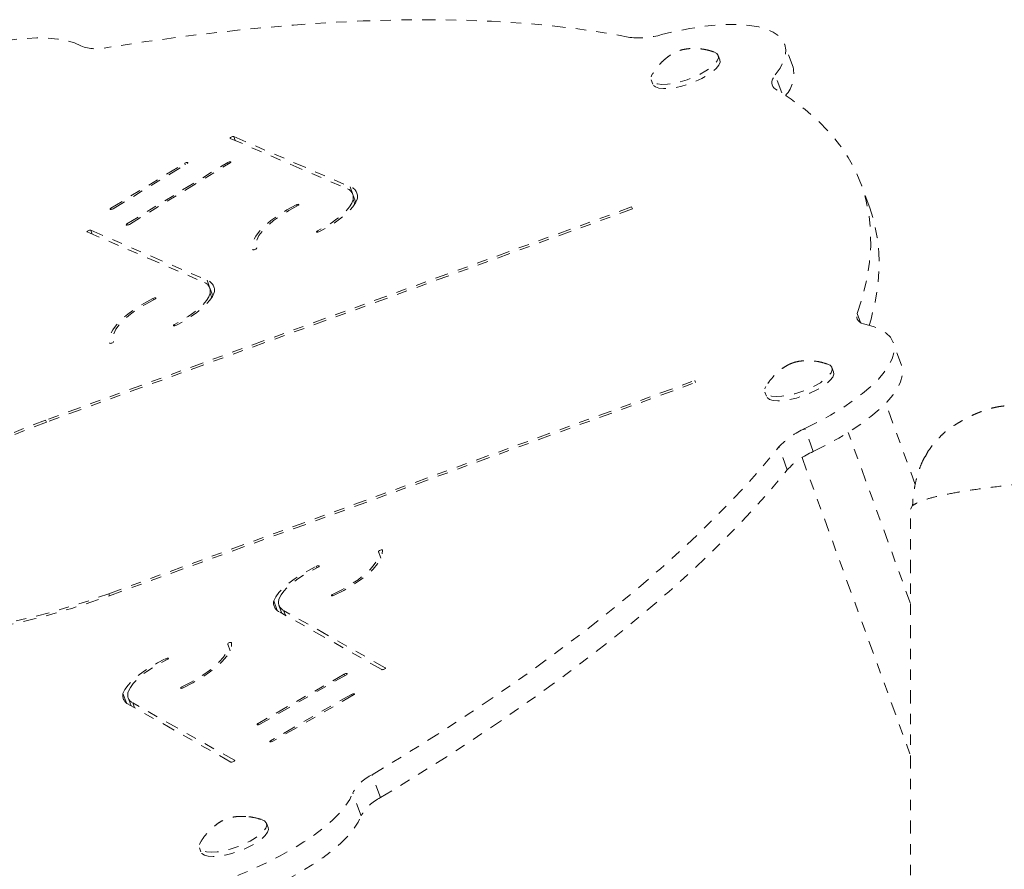
# Model space of a CAD drawing. Units: millimetres. Extents: x -130 to 434, y -207 to 287.
# Drawn here: x 94 to 104, y 74 to 82 of the extents above; entities that cross this region are included whole.
import ezdxf

# ---------------------------------------------------------------- set-up
doc = ezdxf.new("R2010")
doc.units = ezdxf.units.MM
doc.header["$LTSCALE"] = 20
doc.linetypes.add('PHANTOM', pattern=[0.0127, 0.00635, -0.00127, 0.00127, -0.00127, 0.00127, -0.00127])
doc.layers.add('CONTOUR', color=7, linetype='Continuous')

msp = doc.modelspace()

# ---------------------------------------------------------------- linework, layer by layer
at = {"layer": 'CONTOUR', "linetype": 'PHANTOM', "lineweight": 0}
for p, q in [((101.50248, 81.67142), (101.42214, 81.89217)), ((100.79857, 81.74342), (100.78351, 81.78481)), ((101.39456, 81.42362), (101.33177, 81.59615)), ((100.13738, 81.54964), (100.15244, 81.50825)), ((96.12137, 81.00299), (97.24061, 80.5204)), ((96.1351, 80.96528), (96.12137, 81.00299)), ((96.08763, 80.98575), (97.20687, 80.50316)), ((94.93865, 80.31331), (95.64984, 80.74753)), ((94.96178, 80.30918), (95.67297, 80.7434)), ((95.09401, 80.16222), (96.06389, 80.75438)), ((95.11714, 80.15809), (96.08702, 80.75025)), ((95.65527, 80.7326), (95.64984, 80.74753)), ((96.06932, 80.73945), (96.06389, 80.75438)), ((102.24113, 80.31658), (102.16078, 80.53733)), ((97.2647, 80.45424), (97.24061, 80.5204)), ((97.29595, 80.36975), (97.268, 80.44654)), ((96.72593, 80.3319), (96.72097, 80.34554)), ((97.28564, 80.35263), (97.26973, 80.39634)), ((99.95, 80.32562), (94.31179, 78.27367)), ((99.95702, 80.30634), (94.3188, 78.25438)), ((94.94268, 80.30223), (94.93865, 80.31331)), ((99.95, 80.32562), (99.95702, 80.30634)), ((95.09804, 80.15114), (95.09401, 80.16222)), ((94.71117, 80.08476), (95.83041, 79.60217)), ((94.74491, 80.10201), (95.86415, 79.61942)), ((94.75863, 80.0643), (94.74491, 80.10201)), ((96.93265, 80.08321), (96.92826, 80.09526)), ((96.34111, 79.93232), (96.3422, 79.9293)), ((95.88823, 79.55325), (95.86415, 79.61942)), ((95.91948, 79.46876), (95.89153, 79.54556)), ((95.90918, 79.45165), (95.89327, 79.49535)), ((95.34947, 79.43092), (95.3445, 79.44456)), ((102.15239, 79.21186), (102.12091, 79.29835)), ((95.55618, 79.18223), (95.5518, 79.19427)), ((94.96464, 79.03133), (94.96574, 79.02831)), ((102.54567, 78.80306), (102.46532, 79.02381)), ((101.89253, 78.7378), (101.87747, 78.77919)), ((94.91965, 76.60227), (100.55787, 78.65422)), ((94.92667, 76.58298), (100.56488, 78.63494)), ((100.55787, 78.65422), (100.56488, 78.63494)), ((101.23133, 78.54402), (101.2464, 78.50263)), ((102.67807, 77.6542), (102.3934, 78.4363)), ((94.31881, 78.25438), (94.31179, 78.27367)), ((101.69786, 77.97112), (101.61751, 78.19187)), ((102.63263, 76.50882), (102.03354, 78.15481)), ((101.44643, 77.7941), (101.36608, 78.01486)), ((101.58973, 77.91225), (102.63263, 75.04691)), ((102.65287, 77.45015), (102.63263, 77.41502)), ((102.63263, 73.66502), (102.63263, 77.41502)), ((97.53748, 76.94417), (97.51416, 77.00825)), ((96.92201, 76.85302), (96.91711, 76.86649)), ((94.92667, 76.58298), (94.91965, 76.60227)), ((97.07609, 76.58283), (97.07161, 76.59513)), ((96.53895, 76.44187), (96.50582, 76.53288)), ((96.55655, 76.48963), (96.58386, 76.41458)), ((97.54505, 75.87179), (96.5667, 76.42428)), ((97.57981, 75.88853), (96.60146, 76.44102)), ((96.61812, 76.39524), (96.60146, 76.44102)), ((96.08667, 76.05376), (96.06334, 76.11784)), ((95.47119, 75.96262), (95.46629, 75.97609)), ((97.58112, 75.88492), (97.57981, 75.88853)), ((97.18379, 75.82803), (96.35423, 75.352)), ((97.20498, 75.82276), (96.37542, 75.34673)), ((97.18904, 75.81361), (97.18379, 75.82803)), ((95.62527, 75.69242), (95.6208, 75.70472)), ((95.08813, 75.55146), (95.05501, 75.64247)), ((95.10573, 75.59923), (95.13305, 75.52418)), ((97.2531, 75.63283), (96.47589, 75.18685)), ((97.27429, 75.62756), (96.49708, 75.18157)), ((97.25835, 75.61842), (97.2531, 75.63283)), ((96.09423, 74.98139), (95.11588, 75.53387)), ((96.12899, 74.99813), (95.15064, 75.55061)), ((95.1673, 75.50483), (95.15064, 75.55061)), ((96.35841, 75.34054), (96.35423, 75.352)), ((96.48007, 75.17538), (96.47589, 75.18685)), ((96.13031, 74.99452), (96.12899, 74.99813)), ((97.53298, 74.63875), (97.45263, 74.85951)), ((97.3469, 74.46301), (97.26655, 74.68377)), ((96.45213, 74.35082), (96.43707, 74.39221)), ((95.79093, 74.15704), (95.806, 74.11565))]:
    msp.add_line(p, q, dxfattribs=at)
at = {"layer": 'CONTOUR', "linetype": 'PHANTOM', "lineweight": 0, "flags": 128}
for points in [[(99.9318, 81.95859), (99.68668, 82.00304), (99.43081, 82.04083), (99.16448, 82.07192), (98.88801, 82.09628), (98.60172, 82.11387), (98.30593, 82.12468), (98.001, 82.12869), (97.68726, 82.1259), (97.3651, 82.11631), (97.03488, 82.09994), (96.69699, 82.07679), (96.35181, 82.04691), (95.99975, 82.01031), (95.64121, 81.96706), (95.27661, 81.91719), (94.90638, 81.86076)], [(101.33177, 81.59615), (101.37756, 81.66157), (101.40985, 81.7242), (101.42831, 81.78342), (101.43275, 81.83864), (101.42315, 81.88932), (101.39958, 81.93494), (101.36228, 81.97507), (101.31163, 82.00929), (101.24813, 82.03727), (101.1724, 82.05874), (101.0852, 82.07348), (100.98739, 82.08134), (100.87994, 82.08225), (100.76392, 82.0762), (100.64048, 82.06324), (100.51084, 82.04351), (100.37628, 82.0172), (100.23816, 81.98457)], [(94.65091, 81.8758), (94.58888, 81.90453), (94.51454, 81.92678), (94.42864, 81.94231), (94.33202, 81.95098), (94.22565, 81.95271), (94.11057, 81.94747), (93.98794, 81.93531), (93.85896, 81.91637), (93.72491, 81.89081), (93.58713, 81.85891), (93.44698, 81.82097), (93.30586, 81.77738), (93.16515, 81.72856), (93.02626, 81.67499), (92.89056, 81.61722), (92.75941, 81.5558), (92.63409, 81.49136), (92.51586, 81.42453)], [(100.74047, 81.81919), (100.74169, 81.81878), (100.76894, 81.80454), (100.78356, 81.78467), (100.78496, 81.75999), (100.77307, 81.73151), (100.74838, 81.7004), (100.7119, 81.66794), (100.66512, 81.63544), (100.60997, 81.60425), (100.5487, 81.57563), (100.48381, 81.55077), (100.41797, 81.53067), (100.35386, 81.51616), (100.29412, 81.50784), (100.24119, 81.50604), (100.19723, 81.51085), (100.16405, 81.52205), (100.14301, 81.5392), (100.13496, 81.56159), (100.14023, 81.5883), (100.14823, 81.60361)], [(100.79857, 81.74342), (100.79863, 81.74327), (100.80002, 81.7186), (100.78813, 81.69012), (100.76344, 81.65901), (100.72696, 81.62655), (100.68019, 81.59405), (100.62504, 81.56286), (100.56376, 81.53424), (100.49888, 81.50938), (100.43303, 81.48928), (100.36893, 81.47477), (100.30919, 81.46645), (100.25625, 81.46465), (100.2123, 81.46945), (100.17912, 81.48066), (100.15807, 81.4978), (100.15244, 81.50825)], [(101.33462, 81.46035), (101.31898, 81.47187), (101.30759, 81.48523), (101.30056, 81.50032), (101.29797, 81.51699), (101.29983, 81.53509), (101.30613, 81.55444), (101.31681, 81.57486), (101.33177, 81.59615)], [(102.12091, 79.29835), (102.17381, 79.46749), (102.21307, 79.63291), (102.23865, 79.79443), (102.25053, 79.95184), (102.24868, 80.10498), (102.23311, 80.25367), (102.20384, 80.39772), (102.16091, 80.53699), (102.10435, 80.67129), (102.03424, 80.80049), (101.95066, 80.92442), (101.85371, 81.04294), (101.74349, 81.15593), (101.62014, 81.26324), (101.4838, 81.36475), (101.33462, 81.46035)], [(96.08763, 80.98575), (96.08562, 80.98783), (96.08649, 80.9909), (96.0901, 80.9945), (96.0959, 80.99808), (96.10301, 81.0011), (96.11035, 81.00309), (96.1168, 81.00376), (96.12137, 81.00299)], [(95.67297, 80.7434), (95.67783, 80.74706), (95.68019, 80.75048), (95.67969, 80.75314), (95.6764, 80.75462), (95.67084, 80.75471), (95.66383, 80.7534), (95.65646, 80.75087), (95.64984, 80.74753)], [(96.08702, 80.75025), (96.09187, 80.75391), (96.09423, 80.75733), (96.09373, 80.75999), (96.09045, 80.76147), (96.08488, 80.76156), (96.07788, 80.76025), (96.07051, 80.75772), (96.06389, 80.75438)], [(96.72097, 80.34554), (96.63199, 80.29663), (96.55101, 80.24594), (96.47944, 80.19435), (96.41857, 80.14279), (96.36945, 80.09215), (96.33295, 80.04334), (96.30972, 79.99721), (96.30017, 79.95457), (96.30446, 79.91619)], [(96.73854, 80.3383), (96.65214, 80.29189), (96.5735, 80.24355), (96.50414, 80.19422), (96.44538, 80.14485), (96.39837, 80.09638), (96.364, 80.04976), (96.34295, 80.00588), (96.3356, 79.96559), (96.34212, 79.92966)], [(96.72097, 80.34554), (96.72806, 80.34858), (96.7354, 80.35061), (96.74189, 80.35131), (96.74653, 80.35059), (96.74861, 80.34854), (96.74783, 80.34549), (96.74429, 80.34189), (96.73854, 80.3383)], [(97.26973, 80.39634), (97.25709, 80.36241), (97.23485, 80.32627), (97.20334, 80.28846), (97.16305, 80.24958), (97.1146, 80.21022), (97.05873, 80.17098), (96.9963, 80.13246), (96.92826, 80.09526)], [(97.3104, 80.40182), (97.29372, 80.3658), (97.2678, 80.3278), (97.23298, 80.28833), (97.18974, 80.24794), (97.13867, 80.20716), (97.08045, 80.16654), (97.01586, 80.12664), (96.9458, 80.088)], [(94.96178, 80.30918), (94.95516, 80.30584), (94.94778, 80.30331), (94.94078, 80.302), (94.93521, 80.30209), (94.93193, 80.30357), (94.93143, 80.30623), (94.93379, 80.30965), (94.93865, 80.31331)], [(102.23643, 79.18544), (102.25415, 79.24674), (102.29342, 79.41216), (102.319, 79.57367), (102.33087, 79.73109), (102.32903, 79.88423), (102.31346, 80.03291), (102.28419, 80.17697), (102.24125, 80.31623), (102.24113, 80.31658)], [(95.11714, 80.15809), (95.11052, 80.15475), (95.10314, 80.15222), (95.09614, 80.15091), (95.09057, 80.151), (95.08729, 80.15248), (95.08679, 80.15514), (95.08915, 80.15856), (95.09401, 80.16222)], [(94.71117, 80.08476), (94.70916, 80.08684), (94.71002, 80.08991), (94.71363, 80.09351), (94.71943, 80.0971), (94.72654, 80.10011), (94.73388, 80.10211), (94.74033, 80.10277), (94.74491, 80.10201)], [(96.92826, 80.09526), (96.92251, 80.09167), (96.91896, 80.08807), (96.91817, 80.08502), (96.92024, 80.08297), (96.92488, 80.08224), (96.93136, 80.08294), (96.93871, 80.08496), (96.9458, 80.088)], [(96.30446, 79.91619), (96.30668, 79.9142), (96.31142, 79.91354), (96.31797, 79.9143), (96.32533, 79.91638), (96.33238, 79.91946), (96.33805, 79.92306), (96.34147, 79.92664), (96.34212, 79.92966)], [(95.89327, 79.49535), (95.88063, 79.46142), (95.85839, 79.42528), (95.82688, 79.38748), (95.78659, 79.3486), (95.73813, 79.30923), (95.68226, 79.26999), (95.61983, 79.23147), (95.5518, 79.19427)], [(95.93394, 79.50083), (95.91726, 79.46481), (95.89133, 79.42681), (95.85652, 79.38735), (95.81328, 79.34695), (95.7622, 79.30617), (95.70398, 79.26556), (95.6394, 79.22566), (95.56933, 79.18701)], [(95.3445, 79.44456), (95.25553, 79.39565), (95.17454, 79.34495), (95.10298, 79.29337), (95.0421, 79.2418), (94.99298, 79.19117), (94.95649, 79.14235), (94.93326, 79.09622), (94.92371, 79.05359), (94.928, 79.0152)], [(95.36207, 79.43732), (95.27568, 79.39091), (95.19704, 79.34257), (95.12767, 79.29324), (95.06892, 79.24386), (95.0219, 79.1954), (94.98754, 79.14877), (94.96648, 79.10489), (94.95914, 79.0646), (94.96566, 79.02867)], [(95.3445, 79.44456), (95.35159, 79.4476), (95.35894, 79.44962), (95.36543, 79.45032), (95.37007, 79.4496), (95.37215, 79.44755), (95.37136, 79.4445), (95.36782, 79.44091), (95.36207, 79.43732)], [(102.20596, 79.19246), (102.18081, 79.19916), (102.15951, 79.20794), (102.14226, 79.21872), (102.12921, 79.23139), (102.12049, 79.24583), (102.11618, 79.26191), (102.11632, 79.27947), (102.12091, 79.29835)], [(95.5518, 79.19427), (95.54604, 79.19068), (95.5425, 79.18709), (95.5417, 79.18403), (95.54378, 79.18198), (95.54841, 79.18126), (95.5549, 79.18195), (95.56224, 79.18398), (95.56933, 79.18701)], [(101.61751, 78.19187), (101.7443, 78.25566), (101.8643, 78.32199), (101.97631, 78.39021), (102.07921, 78.45963), (102.172, 78.52957), (102.25375, 78.59933), (102.32364, 78.66823), (102.38099, 78.73557), (102.42522, 78.8007), (102.45591, 78.86296), (102.47273, 78.92174), (102.47554, 78.97646), (102.46429, 79.02657), (102.4391, 79.07157), (102.40022, 79.11102), (102.34804, 79.14453), (102.28307, 79.17177), (102.20596, 79.19246)], [(94.928, 79.0152), (94.93021, 79.01321), (94.93495, 79.01255), (94.9415, 79.01332), (94.94886, 79.0154), (94.95591, 79.01847), (94.96158, 79.02208), (94.965, 79.02566), (94.96566, 79.02867)], [(101.83436, 78.81359), (101.86016, 78.80102), (101.87641, 78.78181), (101.87947, 78.75768), (101.86922, 78.72962), (101.84609, 78.69877), (101.81101, 78.66641), (101.76543, 78.63384), (101.71121, 78.60241), (101.65056, 78.57341), (101.58598, 78.54802), (101.52011, 78.52727), (101.45564, 78.51203), (101.39522, 78.50291), (101.34131, 78.50029), (101.29613, 78.50427), (101.26151, 78.51469), (101.23889, 78.53113), (101.22919, 78.55291), (101.2328, 78.57914), (101.24218, 78.59797)], [(101.89253, 78.7378), (101.89453, 78.71629), (101.88429, 78.68823), (101.86115, 78.65738), (101.82608, 78.62501), (101.78049, 78.59245), (101.72627, 78.56102), (101.66563, 78.53202), (101.60105, 78.50662), (101.53518, 78.48588), (101.47071, 78.47064), (101.41028, 78.46152), (101.35638, 78.4589), (101.31119, 78.46288), (101.27658, 78.4733), (101.25396, 78.48974), (101.2464, 78.50263)], [(101.69786, 77.97112), (101.82465, 78.03491), (101.94465, 78.10124), (102.05665, 78.16945), (102.15956, 78.23887), (102.25235, 78.30881), (102.33409, 78.37858), (102.40399, 78.44747), (102.46134, 78.51482), (102.50557, 78.57995), (102.53626, 78.64221), (102.55308, 78.70099), (102.55589, 78.7557), (102.54567, 78.80306)], [(94.31179, 78.27367), (94.1322, 78.20576), (93.95522, 78.1337), (93.78178, 78.05788), (93.61281, 77.9787), (93.44921, 77.89658), (93.29185, 77.81196), (93.14157, 77.7253), (92.99917, 77.63706), (92.86542, 77.5477), (92.74103, 77.4577), (92.62666, 77.36754), (92.52292, 77.27771), (92.43036, 77.18869), (92.34948, 77.10094), (92.28072, 77.01494), (92.22442, 76.93114), (92.18091, 76.85), (92.15041, 76.77194), (92.13308, 76.69739), (92.12901, 76.62673), (92.13823, 76.56036), (92.16069, 76.49861), (92.19626, 76.44182), (92.24476, 76.3903), (92.30593, 76.34431), (92.37944, 76.30411), (92.46491, 76.26991), (92.56186, 76.24189), (92.6698, 76.22019), (92.78813, 76.20495), (92.91624, 76.19623), (93.05343, 76.19408), (93.19897, 76.19852), (93.3521, 76.20952), (93.51198, 76.22703), (93.67777, 76.25094), (93.84859, 76.28114), (94.02351, 76.31745), (94.20162, 76.35969), (94.38195, 76.40764), (94.56355, 76.46103), (94.74544, 76.51958), (94.92667, 76.58298)], [(94.3188, 78.25438), (94.13916, 78.18639), (93.96221, 78.11416), (93.78894, 78.03809), (93.6203, 77.95862), (93.45726, 77.87617), (93.30071, 77.79123), (93.15153, 77.70425), (93.01056, 77.61573), (92.87859, 77.52616), (92.75636, 77.43605), (92.64454, 77.34589), (92.54376, 77.25619), (92.45459, 77.16746), (92.37753, 77.08018), (92.313, 76.99486), (92.26137, 76.91195), (92.22293, 76.83194), (92.19789, 76.75525), (92.18639, 76.68234), (92.18849, 76.61359), (92.20419, 76.5494), (92.23339, 76.49013), (92.27594, 76.4361), (92.33159, 76.38762), (92.40004, 76.34497), (92.48089, 76.30837), (92.5737, 76.27803), (92.67796, 76.25413), (92.79307, 76.23679), (92.91839, 76.22612), (93.05322, 76.22217), (93.19681, 76.22496), (93.34836, 76.23449), (93.50701, 76.25069), (93.67188, 76.27348), (93.84206, 76.30272), (94.01657, 76.33826), (94.19446, 76.3799), (94.37472, 76.4274), (94.55635, 76.4805), (94.73834, 76.53889), (94.91965, 76.60227)], [(97.45263, 74.85951), (97.77256, 75.05426), (98.08396, 75.2504), (98.38647, 75.44773), (98.67973, 75.64599), (98.96341, 75.84497), (99.23718, 76.04444), (99.50073, 76.24415), (99.75373, 76.44389), (99.99591, 76.64341), (100.22699, 76.8425), (100.44668, 77.04091), (100.65475, 77.23842), (100.85094, 77.43479), (101.03503, 77.62981), (101.20681, 77.82324), (101.36608, 78.01486)], [(97.53298, 74.63875), (97.85291, 74.8335), (98.16431, 75.02965), (98.46682, 75.22697), (98.76008, 75.42524), (99.04376, 75.62422), (99.31753, 75.82368), (99.58107, 76.0234), (99.83408, 76.22313), (100.07626, 76.42266), (100.30733, 76.62174), (100.52703, 76.82015), (100.73509, 77.01766), (100.93129, 77.21404), (101.11538, 77.40905), (101.28716, 77.60248), (101.44643, 77.7941)], [(97.08703, 76.58681), (97.17926, 76.63456), (97.26424, 76.68452), (97.34045, 76.73579), (97.40656, 76.78748), (97.4614, 76.83867), (97.50399, 76.88846), (97.5336, 76.93598), (97.5497, 76.98037), (97.552, 77.02087)], [(97.552, 77.02087), (97.55023, 77.02305), (97.54586, 77.02394), (97.53954, 77.0234), (97.53224, 77.02151), (97.52506, 77.01857), (97.5191, 77.01501), (97.51527, 77.01139), (97.51416, 77.00825)], [(97.07161, 76.59513), (97.161, 76.64037), (97.24336, 76.68794), (97.31712, 76.73694), (97.38086, 76.78641), (97.43335, 76.83541), (97.47357, 76.88298), (97.50075, 76.92822), (97.51437, 76.97025), (97.51416, 77.00825)], [(96.50582, 76.53288), (96.52521, 76.57164), (96.55503, 76.61253), (96.59481, 76.65492), (96.64395, 76.69818), (96.70169, 76.74162), (96.76716, 76.78459), (96.83933, 76.82643), (96.91711, 76.86649)], [(96.55972, 76.55579), (96.57729, 76.59091), (96.60431, 76.62797), (96.64037, 76.6664), (96.68491, 76.7056), (96.73725, 76.74498), (96.79658, 76.78393), (96.86199, 76.82185), (96.93249, 76.85816)], [(96.93249, 76.85816), (96.93852, 76.86169), (96.94247, 76.86533), (96.94373, 76.8685), (96.9421, 76.87074), (96.93784, 76.87169), (96.9316, 76.87122), (96.92432, 76.8694), (96.91711, 76.86649)], [(97.08703, 76.58681), (97.07982, 76.5839), (97.07254, 76.58208), (97.06629, 76.5816), (97.06202, 76.58255), (97.06039, 76.58479), (97.06164, 76.58796), (97.06558, 76.59159), (97.07161, 76.59513)], [(95.6208, 75.70472), (95.71018, 75.74996), (95.79255, 75.79753), (95.86631, 75.84653), (95.93005, 75.896), (95.98253, 75.945), (96.02275, 75.99257), (96.04993, 76.03781), (96.06355, 76.07984), (96.06334, 76.11784)], [(95.63621, 75.6964), (95.72845, 75.74416), (95.81342, 75.79411), (95.88964, 75.84539), (95.95574, 75.89707), (96.01058, 75.94827), (96.05318, 75.99806), (96.08278, 76.04557), (96.09888, 76.08996), (96.10118, 76.13046)], [(96.10118, 76.13046), (96.09942, 76.13264), (96.09504, 76.13353), (96.08872, 76.13299), (96.08142, 76.1311), (96.07424, 76.12816), (96.06829, 76.12461), (96.06446, 76.12098), (96.06334, 76.11784)], [(95.48167, 75.96775), (95.48771, 75.97128), (95.49166, 75.97492), (95.49291, 75.97809), (95.49129, 75.98033), (95.48703, 75.98128), (95.48078, 75.98081), (95.4735, 75.97899), (95.46629, 75.97609)], [(95.05501, 75.64247), (95.07439, 75.68123), (95.10421, 75.72212), (95.14399, 75.76451), (95.19313, 75.80777), (95.25088, 75.85121), (95.31634, 75.89419), (95.38851, 75.93602), (95.46629, 75.97609)], [(95.1089, 75.66538), (95.12647, 75.70051), (95.1535, 75.73757), (95.18955, 75.77599), (95.23409, 75.81519), (95.28643, 75.85457), (95.34576, 75.89352), (95.41118, 75.93144), (95.48167, 75.96775)], [(97.57981, 75.88853), (97.58137, 75.88627), (97.58004, 75.88308), (97.57603, 75.87944), (97.56995, 75.87592), (97.56273, 75.87304), (97.55546, 75.87124), (97.54925, 75.8708), (97.54505, 75.87179)], [(97.18379, 75.82803), (97.19061, 75.83127), (97.198, 75.83363), (97.20483, 75.83472), (97.21008, 75.8344), (97.21294, 75.83271), (97.21298, 75.8299), (97.21018, 75.8264), (97.20498, 75.82276)], [(95.63621, 75.6964), (95.62901, 75.6935), (95.62172, 75.69167), (95.61547, 75.69119), (95.61121, 75.69214), (95.60957, 75.69438), (95.61082, 75.69755), (95.61476, 75.70118), (95.6208, 75.70472)], [(97.2531, 75.63283), (97.25992, 75.63608), (97.26731, 75.63843), (97.27415, 75.63953), (97.27939, 75.63921), (97.28225, 75.63751), (97.28229, 75.6347), (97.27949, 75.63121), (97.27429, 75.62756)], [(96.35423, 75.352), (96.34903, 75.34835), (96.34624, 75.34486), (96.34627, 75.34205), (96.34913, 75.34036), (96.35438, 75.34003), (96.36122, 75.34113), (96.36861, 75.34348), (96.37542, 75.34673)], [(96.47589, 75.18685), (96.47069, 75.1832), (96.4679, 75.1797), (96.46793, 75.1769), (96.47079, 75.1752), (96.47604, 75.17488), (96.48288, 75.17598), (96.49027, 75.17833), (96.49708, 75.18157)], [(96.12899, 74.99813), (96.13055, 74.99586), (96.12922, 74.99267), (96.12521, 74.98903), (96.11914, 74.98551), (96.11191, 74.98263), (96.10464, 74.98083), (96.09843, 74.9804), (96.09423, 74.98139)], [(95.34075, 73.65715), (95.47427, 73.68194), (95.61168, 73.71311), (95.75163, 73.75036), (95.89271, 73.79332), (96.03354, 73.84155), (96.17271, 73.89459), (96.30885, 73.9519), (96.44061, 74.01292), (96.56667, 74.07704), (96.68579, 74.14362), (96.79679, 74.21201), (96.89857, 74.28153), (96.99011, 74.35149), (97.07051, 74.42118), (97.13897, 74.48993), (97.19481, 74.55705), (97.23748, 74.62188), (97.26655, 74.68377)], [(95.4211, 73.43639), (95.55462, 73.46118), (95.69203, 73.49236), (95.83198, 73.52961), (95.97306, 73.57256), (96.11389, 73.6208), (96.25306, 73.67383), (96.3892, 73.73115), (96.52096, 73.79216), (96.64702, 73.85628), (96.76614, 73.92287), (96.87714, 73.99126), (96.97892, 74.06078), (97.07046, 74.13073), (97.15085, 74.20043), (97.21931, 74.26918), (97.27516, 74.3363), (97.31783, 74.40112), (97.3469, 74.46301)], [(96.39392, 74.42662), (96.41683, 74.41605), (96.43469, 74.39752), (96.43942, 74.37395), (96.43082, 74.34632), (96.40926, 74.31576), (96.3756, 74.28351), (96.33124, 74.25089), (96.27798, 74.21925), (96.21801, 74.18988), (96.15378, 74.16397), (96.08793, 74.1426), (96.02314, 74.12663), (95.96207, 74.11672), (95.90721, 74.11327), (95.86083, 74.11643), (95.82481, 74.12607), (95.80063, 74.14178), (95.78928, 74.16294), (95.79122, 74.18867), (95.80177, 74.21098)], [(96.45213, 74.35082), (96.45448, 74.33256), (96.44589, 74.30493), (96.42432, 74.27436), (96.39067, 74.24211), (96.34631, 74.2095), (96.29305, 74.17786), (96.23308, 74.14848), (96.16885, 74.12258), (96.10299, 74.1012), (96.0382, 74.08523), (95.97713, 74.07532), (95.92228, 74.07188), (95.8759, 74.07504), (95.83988, 74.08467), (95.8157, 74.10039), (95.806, 74.11565)]]:
    msp.add_lwpolyline(points, dxfattribs=at)
at = {"layer": 'CONTOUR', "linetype": 'PHANTOM', "lineweight": 0}
for centre, radius, start, end in [((100.02307, 82.70152), 0.74851, 262.99629, 286.699434), ((94.80286, 82.27951), 0.43136, 249.374046, 283.884897), ((101.21143, 81.60325), 0.29893, 317.237527, 13.181229), ((97.18217, 80.41672), 0.0899, 346.896897, 74.053736), ((97.21319, 80.42444), 0.0998, 346.896897, 74.053736), ((95.80571, 79.51573), 0.0899, 346.896897, 74.053736), ((95.83673, 79.52345), 0.0998, 346.896897, 74.053736), ((101.91365, 77.50417), 0.74876, 113.298186, 136.99589), ((101.994, 77.28341), 0.74876, 113.298186, 136.99589), ((96.63881, 76.51958), 0.08698, 155.398977, 244.572256), ((96.60082, 76.51477), 0.09671, 169.206303, 249.337545), ((95.15001, 75.62436), 0.09671, 169.206303, 249.337545), ((95.18799, 75.62917), 0.08698, 155.398977, 244.572256), ((97.64259, 74.47199), 0.43157, 116.113416, 150.61292), ((97.72294, 74.25124), 0.43157, 116.113416, 150.61292)]:
    msp.add_arc(centre, radius, start, end, dxfattribs=at)
for points, knots in [([(100.73602, 81.81976), (100.7204, 81.82483), (100.68324, 81.8369), (100.62412, 81.84725), (100.56214, 81.85234), (100.506, 81.85086), (100.45817, 81.84457), (100.41861, 81.83503), (100.37998, 81.82065), (100.34656, 81.8036), (100.32397, 81.78865), (100.31364, 81.78181)], [0, 0, 0, 0, 0.1097795, 0.2612831, 0.4023636, 0.5308153, 0.645664, 0.7387947, 0.8118044, 0.9139154, 1, 1, 1, 1]), ([(100.31364, 81.78181), (100.30081, 81.77235), (100.27007, 81.7497), (100.22444, 81.70557), (100.18233, 81.65666), (100.16034, 81.6211), (100.15142, 81.60668)], [0, 0, 0, 0, 0.202466, 0.4850462, 0.7912734, 1, 1, 1, 1]), ([(101.509, 78.82753), (101.50343, 78.82567), (101.4858, 78.8198), (101.45067, 78.80384), (101.40771, 78.77763), (101.35885, 78.73948), (101.31108, 78.69206), (101.27182, 78.64506), (101.2522, 78.61226), (101.24549, 78.60102)], [0, 0, 0, 0, 0.0485213, 0.1535593, 0.3231054, 0.4894934, 0.6817549, 0.8910141, 1, 1, 1, 1]), ([(101.83006, 78.81451), (101.81059, 78.82048), (101.7697, 78.83302), (101.70715, 78.84301), (101.64607, 78.84691), (101.59103, 78.84435), (101.54654, 78.83806), (101.51978, 78.83055), (101.509, 78.82753)], [0, 0, 0, 0, 0.1840641, 0.3865715, 0.5744932, 0.7449037, 0.8972518, 1, 1, 1, 1]), ([(103.53523, 78.41006), (103.51838, 78.40808), (103.48792, 78.4045), (103.43973, 78.39486), (103.39533, 78.38326), (103.35342, 78.36999), (103.31952, 78.35794), (103.28763, 78.34557), (103.25894, 78.33383), (103.22588, 78.31909), (103.19581, 78.30423), (103.16941, 78.29046), (103.14084, 78.27505), (103.10615, 78.25528), (103.0615, 78.22809), (103.01394, 78.19624), (102.96486, 78.1592), (102.93952, 78.13532), (102.92552, 78.12213)], [0, 0, 0, 0, 0.1466769, 0.2650957, 0.3555769, 0.4058142, 0.4424733, 0.4568993, 0.4761084, 0.4950113, 0.5198983, 0.5330948, 0.5481745, 0.5866143, 0.6386049, 0.7311235, 0.8513812, 1, 1, 1, 1]), ([(102.77417, 77.9201), (102.78282, 77.93717), (102.82106, 78.01266), (102.87994, 78.07437), (102.92552, 78.12213)], [0, 0, 0, 0, 0.226017, 1, 1, 1, 1]), ([(134.41222, 77.45015), (134.39472, 77.46185), (134.35969, 77.48527), (134.25637, 77.51993), (134.11639, 77.55399), (133.93651, 77.58719), (133.71796, 77.61932), (133.46097, 77.65012), (133.1531, 77.68096), (132.78934, 77.71158), (132.36508, 77.74169), (131.89808, 77.76993), (131.39028, 77.79626), (130.84358, 77.82064), (130.25983, 77.84302), (129.64035, 77.86342), (128.9872, 77.88205), (128.30261, 77.89895), (127.589, 77.9142), (126.8488, 77.92784), (126.08441, 77.93995), (125.29827, 77.95058), (124.49278, 77.95979), (123.67038, 77.96764), (122.83354, 77.9742), (121.98484, 77.97955), (121.127, 77.98375), (120.26239, 77.98676), (119.39329, 77.98859), (118.52197, 77.98922), (117.65071, 77.98864), (116.78179, 77.98686), (115.91747, 77.98386), (115.06004, 77.97963), (114.21177, 77.97418), (113.37495, 77.96747), (112.55222, 77.95955), (111.74655, 77.95029), (110.9606, 77.93961), (110.19685, 77.92746), (109.45765, 77.91379), (108.74534, 77.89852), (108.06229, 77.8816), (107.41085, 77.86297), (106.79324, 77.84257), (106.21143, 77.8203), (105.66709, 77.79593), (105.1614, 77.76958), (104.69622, 77.74127), (104.27341, 77.7111), (103.91063, 77.68046), (103.60326, 77.64965), (103.34641, 77.61896), (103.12742, 77.58704), (102.94749, 77.55391), (102.80786, 77.51989), (102.70502, 77.48526), (102.67024, 77.46184), (102.65287, 77.45015)], [0, 0, 0, 0, 0.016287, 0.0326107, 0.0489488, 0.0652786, 0.0815792, 0.097855, 0.1141161, 0.1326831, 0.1512316, 0.1697587, 0.1882599, 0.2067298, 0.225163, 0.2435661, 0.2619639, 0.2803592, 0.2987518, 0.31714, 0.3355209, 0.3538911, 0.3722472, 0.3905861, 0.408906, 0.4272014, 0.445474, 0.463731, 0.4819785, 0.5002215, 0.5184645, 0.5367115, 0.5549671, 0.5732359, 0.5915238, 0.6098377, 0.6281856, 0.6465538, 0.6649323, 0.6833181, 0.701707, 0.720095, 0.7384784, 0.7568542, 0.7752212, 0.7935906, 0.8120044, 0.8304609, 0.8489534, 0.8674758, 0.8860229, 0.9022696, 0.9185316, 0.9348099, 0.9511076, 0.9674192, 0.983724, 1, 1, 1, 1]), ([(102.7714, 77.92159), (102.76273, 77.9057), (102.74675, 77.87638), (102.72201, 77.81541), (102.70041, 77.74906), (102.68245, 77.67907), (102.66876, 77.6102), (102.65757, 77.53292), (102.65443, 77.47755), (102.65287, 77.45015)], [0, 0, 0, 0, 0.2471149, 0.45570939, 0.6282239, 0.73673503, 0.83099731, 0.91634756, 1, 1, 1, 1]), ([(96.239, 74.45755), (96.21906, 74.45833), (96.1815, 74.45979), (96.12899, 74.4548), (96.08672, 74.44654), (96.04778, 74.43395), (96.00705, 74.41523), (95.96298, 74.38768), (95.91322, 74.34788), (95.8655, 74.2992), (95.82814, 74.25365), (95.81021, 74.22293), (95.80504, 74.21407)], [0, 0, 0, 0, 0.1134101, 0.2136025, 0.3041841, 0.3663564, 0.4380494, 0.5574862, 0.6710466, 0.8014649, 0.9427388, 1, 1, 1, 1]), ([(96.38983, 74.4279), (96.36762, 74.43441), (96.3241, 74.44718), (96.2732, 74.45486), (96.24518, 74.45707), (96.239, 74.45755)], [0, 0, 0, 0, 0.4481663, 0.878447, 1, 1, 1, 1])]:
    msp.add_open_spline(points, degree=3, knots=knots, dxfattribs=at)

doc.saveas('drawing.dxf')
